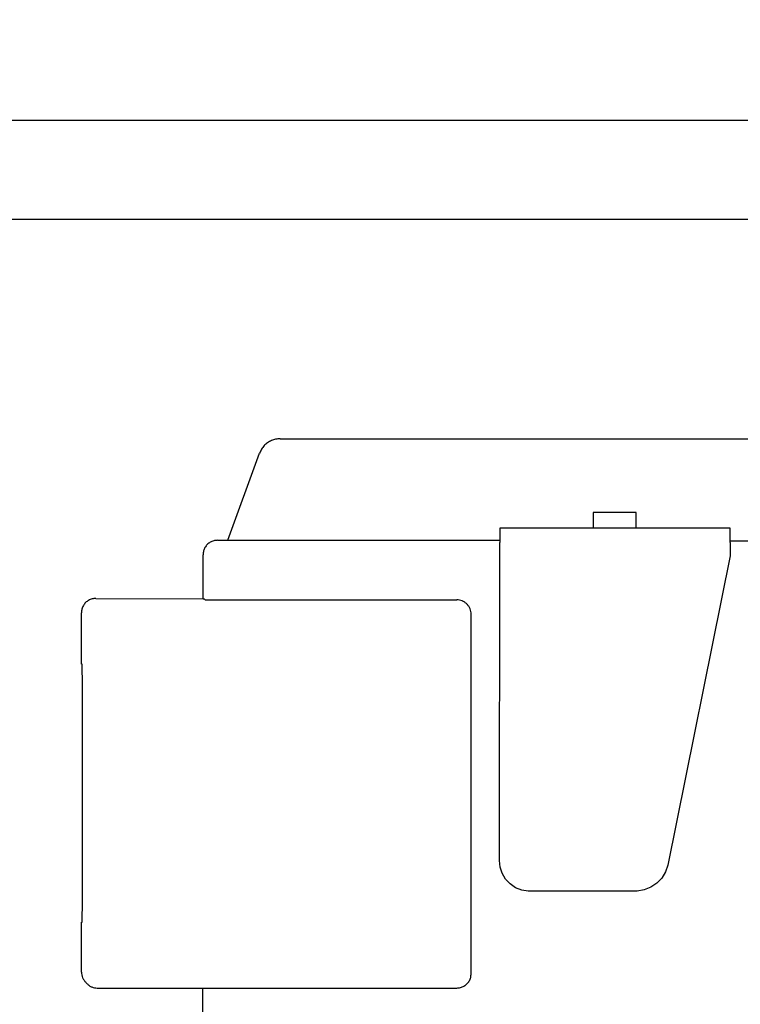
# Model space of a CAD drawing. Units: millimetres. Extents: x 45707 to 62665, y -17634 to -7239.
# Drawn here: x 51987 to 52038, y -8988 to -8919 of the extents above; entities that cross this region are included whole.
import ezdxf

# ---------------------------------------------------------------- set-up
doc = ezdxf.new("R2010")
doc.units = ezdxf.units.MM
doc.layers.add('1', color=7, linetype='Continuous')
doc.styles.add('CONVERTER_19', font='txt.shx', dxfattribs={"width": 0.9})
doc.dimstyles.new('ME10_DIM_35', dxfattribs={"dimtxt": 74.75, "dimasz": 74.75, "dimexe": 24.375, "dimexo": 16.25, "dimgap": 29.25, "dimtad": 1, "dimdec": 0, "dimdsep": 46, "dimtxsty": 'CONVERTER_19', "dimsah": 1, "dimcen": 0.09, "dimclrd": 6, "dimclre": 6, "dimclrt": 3, "dimadec": 0, "dimazin": 0, "dimtfac": 1, "dimtdec": 4, "dimtix": 1, "dimtmove": 0, "dimatfit": 3, "dimfxl": 1, "dimtolj": 1, "dimtzin": 0, "dimarcsym": 0})

# ---------------------------------------------------------------- blocks, each defined once
blk = doc.blocks.new('*D29')
at = {"layer": '1', "color": 6, "linetype": 'Continuous'}
for p, q in [((50013.61, -9015.99), (50013.61, -8479.175)), ((52313.61, -9015.99), (52313.61, -8479.175)), ((50013.61, -8503.55), (52313.61, -8503.55))]:
    blk.add_line(p, q, dxfattribs=at)
at = {"layer": '1', "color": 6}
for points in [[(50088.36, -8493.709), (50088.36, -8513.391), (50013.61, -8503.55)], [(52238.86, -8513.391), (52238.86, -8493.709), (52313.61, -8503.55)]]:
    blk.add_solid(points, dxfattribs=at)
at = {"layer": '1', "color": 3, "insert": (51080.593, -8473.921), "char_height": 74.75, "attachment_point": 7, "rotation": 0.00014, "line_spacing_factor": 0.454545, "style": 'CONVERTER_19'}
blk.add_mtext('2300', dxfattribs=at)

msp = doc.modelspace()

# ---------------------------------------------------------------- linework, layer by layer
at = {"color": 6, "linetype": 'Continuous'}
for p, q in [((51938.111, -8926.3), (52255.611, -8926.3)), ((52249.51, -8933.199), (51935.511, -8933.2)), ((52030.32, -8953.58), (52027.32, -8953.58)), ((52027.32, -8953.58), (52027.324, -8954.644)), ((52030.324, -8954.644), (52030.32, -8953.58)), ((52020.843, -8954.663), (52020.843, -8955.656)), ((52036.843, -8954.663), (52020.843, -8954.663)), ((52036.843, -8955.656), (52036.843, -8954.663)), ((52001.927, -8955.516), (52004.195, -8955.515)), ((52004.195, -8955.515), (52014.804, -8955.514)), ((52014.696, -8955.516), (52020.843, -8955.515)), ((52014.804, -8955.514), (52020.843, -8955.515)), ((52020.819, -8977.779), (52020.843, -8955.656)), ((52074.262, -8955.582), (52036.843, -8955.582)), ((52036.843, -8955.656), (52036.843, -8956.583)), ((52036.843, -8956.583), (52032.513, -8978.113)), ((52000.196, -8959.581), (52000.261, -8959.581)), ((52000.336, -8959.656), (52000.261, -8959.581)), ((52000.336, -8959.656), (52001.339, -8959.659)), ((52001.339, -8959.659), (52017.839, -8959.659)), ((52018.841, -8985.661), (52018.842, -8960.662)), ((52020.864, -8978.242), (52020.819, -8977.779)), ((52021.001, -8978.678), (52020.864, -8978.242)), ((52032.513, -8978.113), (52032.351, -8978.583)), ((52021.234, -8979.076), (52021.001, -8978.678)), ((52021.547, -8979.414), (52021.234, -8979.076)), ((52032.094, -8979.008), (52031.753, -8979.37)), ((52032.351, -8978.583), (52032.094, -8979.008)), ((52021.93, -8979.68), (52021.547, -8979.414)), ((52022.357, -8979.853), (52021.93, -8979.68)), ((52022.813, -8979.923), (52022.357, -8979.853)), ((52030.882, -8979.838), (52030.393, -8979.923)), ((52031.343, -8979.651), (52030.882, -8979.838)), ((52031.753, -8979.37), (52031.343, -8979.651)), ((52030.393, -8979.923), (52022.813, -8979.923)), ((52000.189, -8986.661), (52017.841, -8986.661))]:
    msp.add_line(p, q, dxfattribs=at)
at = {"color": 1, "linetype": 'Continuous'}
for p, q in [((52005.549, -8948.451), (52122.688, -8948.45)), ((52001.927, -8955.516), (52004.132, -8949.456)), ((52001.196, -8955.516), (52001.927, -8955.516)), ((52000.196, -8959.581), (52000.196, -8956.516)), ((51992.736, -8959.556), (52000.196, -8959.581)), ((51991.736, -8964.132), (51991.736, -8960.556)), ((51991.736, -8985.556), (51991.736, -8982.082)), ((51992.134, -8986.368), (51992.041, -8986.275)), ((51992.841, -8986.661), (52000.189, -8986.661)), ((52000.196, -9020.516), (52000.189, -8986.661))]:
    msp.add_line(p, q, dxfattribs=at)
for points in [[(52005.549, -8948.451), (52005.242, -8948.482), (52004.949, -8948.576), (52004.68, -8948.728), (52004.449, -8948.931), (52004.263, -8949.177), (52004.132, -8949.456)], [(52001.196, -8955.516), (52000.937, -8955.55), (52000.696, -8955.65), (52000.489, -8955.809), (52000.33, -8956.016), (52000.23, -8956.257), (52000.196, -8956.516)], [(51992.736, -8959.556), (51992.478, -8959.591), (51992.236, -8959.69), (51992.029, -8959.849), (51991.87, -8960.056), (51991.771, -8960.298), (51991.736, -8960.556)], [(51991.818, -8973.138), (51991.818, -8971.376), (51991.816, -8969.681), (51991.813, -8968.118), (51991.809, -8966.749), (51991.804, -8965.625), (51991.799, -8964.791), (51991.795, -8964.393), (51991.791, -8964.105)], [(51991.787, -8982.107), (51991.794, -8981.824), (51991.799, -8981.429), (51991.804, -8980.602), (51991.809, -8979.488), (51991.813, -8978.128), (51991.816, -8976.577), (51991.818, -8974.892), (51991.818, -8973.138)], [(51991.736, -8985.556), (51991.756, -8985.751), (51991.812, -8985.939), (51991.918, -8986.111), (51992.041, -8986.275)], [(51992.134, -8986.368), (51992.285, -8986.492), (51992.458, -8986.585), (51992.646, -8986.642), (51992.841, -8986.661)]]:
    msp.add_spline(points, degree=3, dxfattribs=at)
at = {"color": 6, "linetype": 'Continuous'}
for points in [[(52018.546, -8959.952), (52018.395, -8959.828), (52018.222, -8959.735), (52018.034, -8959.678), (52017.839, -8959.659)], [(52018.546, -8959.952), (52018.395, -8959.828), (52018.224, -8959.737)], [(52018.842, -8960.662), (52018.822, -8960.466), (52018.765, -8960.278), (52018.672, -8960.105), (52018.546, -8959.952)], [(52017.841, -8986.661), (52018.1, -8986.627), (52018.341, -8986.527), (52018.548, -8986.368), (52018.707, -8986.161), (52018.807, -8985.92), (52018.841, -8985.661)]]:
    msp.add_spline(points, degree=3, dxfattribs=at)

# ---------------------------------------------------------------- dimensions: what is measured, and where the dimension line sits
at = {"layer": '1'}
dim = msp.add_linear_dim(base=(50013.61, -8503.55), p1=(52313.61, -9032.24), p2=(50013.61, -9032.24), dimstyle='ME10_DIM_35', dxfattribs=at)
dim.commit()
dim.dimension.update_dxf_attribs({"geometry": '*D29', "text_midpoint": (51163.61, -8445.842), "text_rotation": 0.00014})

doc.saveas('drawing.dxf')
